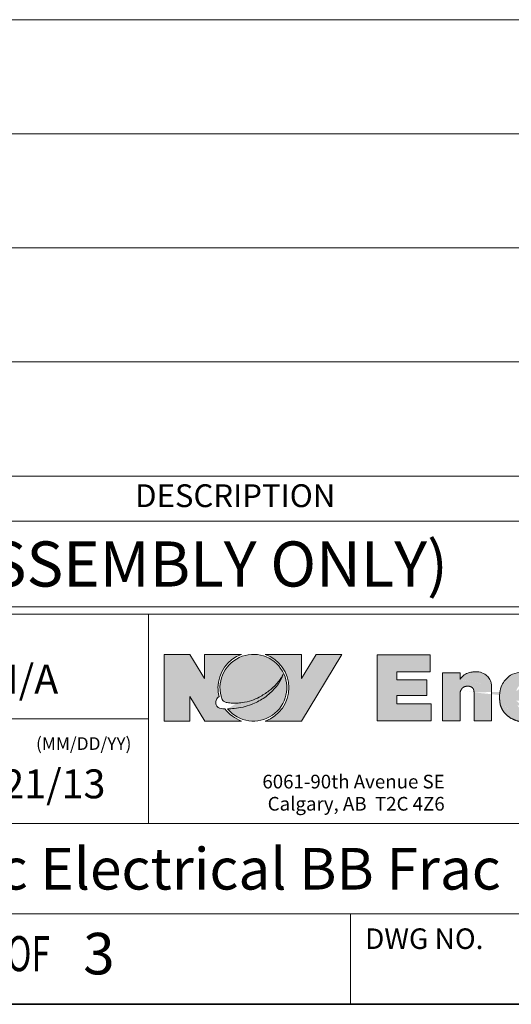
# Model space of a CAD drawing. Extents: x -2.2 to 39, y 5.5 to 16.
# Drawn here: x 25.2 to 26.3, y 5.5 to 7.8 of the extents above; entities that cross this region are included whole.
import ezdxf
from ezdxf.enums import TextEntityAlignment as Align

# ---------------------------------------------------------------- set-up
doc = ezdxf.new("R2010")
doc.units = 0
doc.header["$MEASUREMENT"] = 0
for name, color, linetype, lineweight, true_color in [('BLUE', 7, 'Continuous', 15, 0x0047ba), ('GREY', 7, 'Continuous', 15, 0xb5b0ad), ('RED', 7, 'Continuous', 15, 0xd81e05)]:
    doc.layers.add(name, color=color, linetype=linetype, lineweight=lineweight, true_color=true_color)
for name, color, linetype, lineweight in [('Bom', 7, 'Continuous', 20), ('Tblk', 7, 'Continuous', 20), ('Titleblock Text', 2, 'Continuous', 9), ('Vendor', 6, 'Continuous', 20)]:
    doc.layers.add(name, color=color, linetype=linetype, lineweight=lineweight)
doc.styles.add('ROMANS', font='romans.shx', dxfattribs={"width": 0.75})
doc.styles.add('ROMANT', font='romant.shx')

# ---------------------------------------------------------------- blocks, each defined once
blk = doc.blocks.new('A$C07193813')
at = {"layer": 'BLUE', "ltscale": 2}
h = blk.add_hatch(color=256, dxfattribs=at)
h.paths.add_polyline_path([(1.664753264891033, 0.003121005621258277), (1.474328003727514, 0.003121005621258277), (1.474328003727514, -0.04901350147454941), (1.691651425378048, -0.04901350147454941), (1.691651425378048, -0.1562504477402218), (1.350073730414081, -0.1562504477402218), (1.350073730414081, 0.2613238789656886), (1.685225932669297, 0.2613238789656886), (1.685225932669297, 0.1540869327000145), (1.474328003727514, 0.1540869327000145), (1.474328003727514, 0.1034048032347155), (1.664753264891033, 0.1034048032347155)])
edge = h.paths.add_edge_path()
edge.add_spline(control_points=[(1.873955257736933, 0.1054431077261189), (1.877059995599341, 0.1120539037012183), (1.888836533487035, 0.1274174408759894), (1.915199731780859, 0.1453365289090787), (1.943270523628378, 0.1523984497849202), (1.960274363749591, 0.1542189324427046), (1.972836829957576, 0.1544997217276656), (1.984976144825271, 0.1542684129854628), (2.002673998494547, 0.1523415864125166), (2.029466216062115, 0.1424486738821162), (2.056992804289244, 0.1199274640533066), (2.068302455172763, 0.09439552443888566), (2.072792585302469, 0.07832053000290706), (2.074235026787974, 0.06699044254093955)], knot_values=[4.044118183774144, 4.044118183774144, 4.044118183774144, 4.044118183774268, 4.21940367626095, 4.499473275784835, 4.791867212526844, 4.906399735746682, 4.906399735746682, 4.906399735746682, 4.994787738123515, 5.333056068611501, 5.574881961715825, 5.828303140990642, 5.982989975595595, 5.982989975595595, 5.982989975595595, 5.982989975595595], degree=3, periodic=0)
edge.add_line((2.074235026787974, 0.06699044254093955), (2.074235026787974, -0.1562504477402218))
edge.add_line((2.074235026787974, -0.1562504477402218), (1.962718992111569, -0.1562504477402218))
edge.add_line((1.962718992111569, -0.1562504477402218), (1.962718992111633, 0.02304284535336265))
edge.add_spline(control_points=[(1.962718992111633, 0.02304284529324541), (1.962633026581052, 0.03215908121178224), (1.960923613650568, 0.04602071635777882), (1.946712261553738, 0.05821066150146414), (1.931434282200978, 0.06379180046739386), (1.914930753897414, 0.06309508834668343), (1.894254604139562, 0.0586057221429197), (1.878724252919689, 0.03994487361501875), (1.873955257736931, 0.02276709784506359), (1.873955257736931, 0.01460210392128225)], knot_values=[1.938824002503545, 1.938824002558528, 1.938824002558528, 1.938824002558528, 2.140406214655977, 2.254231098789786, 2.368093509836165, 2.524142863327477, 2.644661682792864, 2.865370366900378, 3.061330221071158, 3.061330221071167, 3.061330221071167, 3.061330221071167], degree=3, periodic=0)
edge.add_line((1.873955257736931, 0.01460210392128225), (1.873955257736931, -0.1562504477402218))
edge.add_line((1.873955257736931, -0.1562504477402218), (1.762439223060525, -0.1562504477402218))
edge.add_line((1.762439223060525, -0.1562504477402218), (1.762439223060525, 0.1468460793073003))
edge.add_line((1.762439223060525, 0.1468460793073003), (1.873955257736931, 0.1468460793073003))
edge.add_line((1.873955257736931, 0.1468460793073003), (1.873955257736931, 0.1054431077261402))
edge = h.paths.add_edge_path(flags=17)
edge.add_spline(control_points=[(2.620444418913426, 0.09649789478723747), (2.623993307943357, 0.1051786043916199), (2.636017707121502, 0.1213275395004167), (2.655247385696942, 0.1440385209561601), (2.680885329867483, 0.1521727243328019), (2.705220374307025, 0.1553577355974394), (2.721747034235541, 0.1536289404039533), (2.734087463800202, 0.1512427279116739), (2.736562938851449, 0.1506151212063163)], knot_values=[2.258159863558839, 2.258159863558839, 2.258159863558839, 2.258159863559002, 2.483234996719905, 2.737957916756606, 2.952237812289162, 3.110963710248697, 3.318442213902378, 3.376097762185004, 3.376097762185004, 3.376097762185004, 3.376097762185004], degree=3, periodic=0)
edge.add_line((2.736562938851449, 0.1506151212063163), (2.736562938851449, 0.04753934047653097))
edge.add_spline(control_points=[(2.736562938851449, 0.04753934047653097), (2.726244071871784, 0.05206139498207385), (2.709179441570761, 0.05379643161462333), (2.688652653635486, 0.05474463382111416), (2.664209797469987, 0.05162774956750305), (2.642604290766137, 0.03565540940791578), (2.628954482989617, 0.008825848133650283), (2.624813332253133, -0.0120522943775434), (2.624813332253133, -0.02428181010660957)], knot_values=[2.545978384593425, 2.545978384593425, 2.545978384593425, 2.545978384593425, 2.716060752065253, 2.873605413836375, 3.073252970310614, 3.283625130813542, 3.489916780124329, 3.783425157621935, 3.783425157621935, 3.783425157621935, 3.783425157629809], degree=3, periodic=0)
edge.add_line((2.624813332253133, -0.02428181010660957), (2.624813332253133, -0.1562504477402218))
edge.add_line((2.624813332253133, -0.1562504477402218), (2.513697524243383, -0.1562504477402218))
edge.add_line((2.513697524243383, -0.1562504477402218), (2.513697524243383, 0.1468460793073003))
edge.add_line((2.513697524243383, 0.1468460793073003), (2.620444418913422, 0.1468460793073003))
edge.add_line((2.620444418913422, 0.1468460793073003), (2.620444418913422, 0.09649789479527549))
edge = h.paths.add_edge_path()
edge.add_spline(control_points=[(2.793067451519747, 0.1638851414157081), (2.793067451519763, 0.1795060668823556), (2.796948289856504, 0.2078408500153142), (2.81948752497973, 0.2414184660665963), (2.84819868572831, 0.2564788003525518), (2.876719650609296, 0.2609745140525117), (2.910561008406862, 0.2615074806360784), (2.938073570698769, 0.2612863197183604), (2.960731691049004, 0.2600159633184536), (2.964986914930968, 0.2594510756802766)], knot_values=[3.539889838004859, 3.539889838004859, 3.539889838004859, 3.539889838007562, 3.914792049204331, 4.205431622509529, 4.475111365809465, 4.665072071963767, 4.897030736281497, 5.275377696262325, 5.376785428722616, 5.376785428722616, 5.376785428722616, 5.376785428722616], degree=3, periodic=0)
edge.add_line((2.964986914930968, 0.2594510756802766), (2.964986914930968, 0.1802762278674646))
edge.add_spline(control_points=[(2.964986914930968, 0.1802762278674646), (2.961349107186814, 0.1822447415565751), (2.94435870632342, 0.1846925485884601), (2.927560576009526, 0.1854901469060497), (2.906313011923508, 0.1801883302689493), (2.901354225879977, 0.1639570651874767), (2.901588228869407, 0.1549325112547795), (2.901588228869407, 0.1502254585364025)], knot_values=[1.288490614404701, 1.288490614404701, 1.288490614404701, 1.288490614404701, 1.4078734730984, 1.602647451460065, 1.756279831198339, 1.863487575144815, 1.976456840385913, 1.976456840385913, 1.976456840385913, 1.976456840389302], degree=3, periodic=0)
edge.add_line((2.901588228869407, 0.1502254585364025), (2.901588228869407, 0.1468460793073003))
edge.add_line((2.901588228869407, 0.1468460793073003), (2.962096692700158, 0.1468460793073003))
edge.add_line((2.962096692700158, 0.1468460793073003), (2.962096692700158, 0.07524473615406713))
edge.add_line((2.962096692700158, 0.07524473615406713), (2.904485186622168, 0.07524473615406713))
edge.add_line((2.904485186622168, 0.07524473615406713), (2.904485186622168, -0.1562504477402218))
edge.add_line((2.904485186622168, -0.1562504477402218), (2.793274837264455, -0.1562504477402218))
edge.add_line((2.793274837264459, -0.1562504477402218), (2.793274837264454, 0.07524473615406713))
edge.add_line((2.793274837264455, 0.07524473615406357), (2.747942601956879, 0.07524473615406357))
edge.add_line((2.747942601956879, 0.07524473615406357), (2.747942601956879, 0.1468460793073003))
edge.add_line((2.747942601956879, 0.1468460793073003), (2.793067451519747, 0.1468460793073003))
edge.add_line((2.793067451519747, 0.1468460793073003), (2.793067451519747, 0.1638851414155962))
h.paths.add_polyline_path([(3.00612167484033, -0.1562504477402218), (3.00612167484033, 0.2613238789656886), (3.117437693799666, 0.2613238789656886), (3.117437693799666, -0.1562504477402218)], flags=17)
edge = h.paths.add_edge_path(flags=16)
edge.add_line((3.3321794338137, -0.07896808743388739), (3.327232461385393, -0.07896808743388739))
edge.add_spline(control_points=[(3.327232461385393, -0.07896808743388739), (3.321255642610017, -0.07883934927920855), (3.311617982093171, -0.07717307147851393), (3.297281802530021, -0.06954320823605364), (3.285461793985771, -0.05210990555094419), (3.279553893407142, -0.02962727479239469), (3.279825417487597, -0.01240748277553116), (3.279825417487597, -0.004786286988833766)], knot_values=[1.558352312941795, 1.558352312941795, 1.558352312941795, 1.558352312941795, 1.667236525105919, 1.798485662849974, 1.931813389694732, 2.161234519134736, 2.344143218015405, 2.34414321801551, 2.34414321801551, 2.34414321801551], degree=3, periodic=0)
edge.add_spline(control_points=[(3.279825417487597, -0.004786286988830213), (3.279825417487597, 0.002834908797867186), (3.279553893407142, 0.02005470081473071), (3.285461793985771, 0.04253733157328021), (3.297281802530021, 0.05997063425838967), (3.311617982093171, 0.06760049750084995), (3.321255642610017, 0.06926677530154457), (3.327232461385393, 0.06939551345622341)], knot_values=[1.558352312941795, 1.558352312941795, 1.558352312941795, 1.558352312941901, 1.74126101182257, 1.970682141262573, 2.104009868107331, 2.235259005851387, 2.34414321801551, 2.34414321801551, 2.34414321801551, 2.34414321801551], degree=3, periodic=0)
edge.add_line((3.327232461385393, 0.06939551345622341), (3.3321794338137, 0.06939551345622341))
edge.add_line((3.3321794338137, 0.06939551345622341), (3.337126406242007, 0.06939551345622341))
edge.add_spline(control_points=[(3.337126406242007, 0.06939551345622341), (3.34310322501738, 0.06926677530154457), (3.352740885534228, 0.06760049750084995), (3.367077065097378, 0.05997063425839322), (3.37889707364163, 0.04253733157328377), (3.384804974220259, 0.02005470081473426), (3.384533450139806, 0.002834908797870739), (3.384533450139806, -0.00478628698882666)], knot_values=[1.558352312941795, 1.558352312941795, 1.558352312941795, 1.558352312941795, 1.667236525105919, 1.798485662849974, 1.931813389694732, 2.161234519134736, 2.344143218015405, 2.34414321801551, 2.34414321801551, 2.34414321801551], degree=3, periodic=0)
edge.add_spline(control_points=[(3.384533450139806, -0.004786286988837318), (3.384533450139806, -0.01240748277553472), (3.384804974220259, -0.02962727479239824), (3.37889707364163, -0.05210990555094774), (3.367077065097378, -0.0695432082360572), (3.352740885534228, -0.07717307147851393), (3.34310322501738, -0.07883934927920855), (3.337126406242007, -0.07896808743388739)], knot_values=[1.558352312941795, 1.558352312941795, 1.558352312941795, 1.558352312941901, 1.74126101182257, 1.970682141262573, 2.104009868107331, 2.235259005851387, 2.34414321801551, 2.34414321801551, 2.34414321801551, 2.34414321801551], degree=3, periodic=0)
edge.add_line((3.337126406242007, -0.07896808743388739), (3.3321794338137, -0.07896808743388739))
edge = h.paths.add_edge_path()
edge.add_spline(control_points=[(3.168481773126622, -0.004786286988831989), (3.168481773126622, -0.0139646854319313), (3.169502882103059, -0.03911873184698145), (3.178985285972567, -0.07739223834955489), (3.20449486550627, -0.1139833862986315), (3.240953718243482, -0.1484547137501391), (3.279665204097913, -0.1591767204087073), (3.312002395314954, -0.1639557625337709), (3.319470930427823, -0.1640722957053224)], knot_values=[0, 0, 0, 0, 0.2202815626343686, 0.604566558657825, 0.9229062968190526, 1.285338750138131, 1.764278649673387, 1.942427443579786, 1.942427443579786, 1.942427443579786, 1.942427443579786], degree=3, periodic=0)
edge.add_line((3.319470930427823, -0.164072295705326), (3.332179433813696, -0.1640722957053278))
edge.add_line((3.332179433813696, -0.1640722957053278), (3.344887937199569, -0.164072295705326))
edge.add_spline(control_points=[(3.344887937199569, -0.1640722957053224), (3.352356472312438, -0.1639557625337709), (3.384693663529479, -0.1591767204087073), (3.42340514938391, -0.1484547137501391), (3.459864002121122, -0.1139833862986315), (3.485373581654825, -0.07739223834955489), (3.494855985524334, -0.03911873184698145), (3.49587709450077, -0.0139646854319313), (3.49587709450077, -0.004786286988831989)], knot_values=[0, 0, 0, 0, 0.1781487939063993, 0.6570886934416551, 1.019521146760733, 1.337860884921961, 1.722145880945417, 1.942427443579786, 1.942427443579786, 1.942427443579786, 1.942427443579786], degree=3, periodic=0)
edge.add_spline(control_points=[(3.49587709450077, -0.004786286988831989), (3.49587709450077, 0.004392111454267322), (3.494855985524334, 0.02954615786931747), (3.485373581654825, 0.06781966437189091), (3.459864002121122, 0.1044108123209675), (3.42340514938391, 0.1388821397724751), (3.384693663529479, 0.1496041464310434), (3.352356472312438, 0.1543831885561069), (3.332179433813696, 0.154499721727662)], knot_values=[0, 0, 0, 0, 0.2202815626343686, 0.604566558657825, 0.9229062968190526, 1.285338750138131, 1.764278649673387, 1.942427443579786, 1.942427443579786, 1.942427443579786, 1.942427443579786], degree=3, periodic=0)
edge.add_spline(control_points=[(3.332179433813696, 0.154499721727662), (3.312002395314954, 0.1543831885561069), (3.279665204097913, 0.1496041464310434), (3.240953718243482, 0.1388821397724751), (3.20449486550627, 0.1044108123209675), (3.178985285972567, 0.06781966437189091), (3.169502882103059, 0.02954615786931747), (3.168481773126622, 0.004392111454267322), (3.168481773126622, -0.004786286988831989)], knot_values=[0, 0, 0, 0, 0.1781487939063993, 0.6570886934416551, 1.019521146760733, 1.337860884921961, 1.722145880945417, 1.942427443579786, 1.942427443579786, 1.942427443579786, 1.942427443579786], degree=3, periodic=0)
h.paths.add_polyline_path([(3.62767695830015, 0.1468460793073003), (3.507196871261407, 0.1468460793073003), (3.602622085653735, -0.1562504477402218), (3.722088330214454, -0.1562504477402218), (3.765966204650571, 0.03083085630853866), (3.809844079086687, -0.1562504477402218), (3.929310323647407, -0.1562504477402218), (4.024735538039735, 0.1468460793073003), (3.904255451000992, 0.1468460793073003), (3.861753087286786, -0.0420121904757611), (3.818498521443324, 0.1468460793073003), (3.713433887857818, 0.1468460793073003), (3.670179322014356, -0.0420121904757611)])
edge = h.paths.add_edge_path()
edge.add_spline(control_points=[(1.962718992111633, 0.02369922897993781), (1.96271632298383, 0.02370003104392815), (1.962713653866878, 0.02370083314789362), (1.962710984760784, 0.02370163529182712)], knot_values=[3.179934298843081, 3.179934298843081, 3.179934298843081, 3.179934298843081, 3.179976794596219, 3.179976794596219, 3.179976794596219, 3.179976794596219], degree=3, periodic=0)
edge.add_spline(control_points=[(2.346242363500702, 0.03109857802722438), (2.345962908515402, 0.03649883147113364), (2.344010321676713, 0.04889775402921437), (2.332181629439411, 0.06704661337909279), (2.313300244352359, 0.07824046637323256), (2.301558042031392, 0.07915039359012432), (2.296654590335425, 0.07957081403324828), (2.292238803336318, 0.07970280382811623)], knot_values=[0.1075380490743835, 0.1075380490743835, 0.1075380490743835, 0.1075380490743835, 0.2045934032869177, 0.4336864793105733, 0.6133613680001382, 0.7006087127867855, 0.7234813948457715, 0.7234813948457715, 0.7234813948457715, 0.7234813948457715], degree=3, periodic=0)
edge.add_line((2.285271510781779, 0.07971486161355479), (2.292240720031664, 0.07971486161355479))
edge.add_spline(control_points=[(2.230456790868098, 0.03109857802720661), (2.2313170243484, 0.03591166685811764), (2.235492531732111, 0.04994862982340997), (2.248395193893089, 0.06837887114124719), (2.26763741614981, 0.07894040182022444), (2.279403335713907, 0.07946042076003401), (2.284318032725569, 0.07971799631638454), (2.285271510781779, 0.07971486161354058)], knot_values=[0.08805254678419572, 0.08805254678419572, 0.08805254678419572, 0.08805254678419572, 0.2045934032869177, 0.4336864793105733, 0.6133613680001382, 0.7006087127867855, 0.7234813948457715, 0.7234813948457715, 0.7234813948457715, 0.7234813948457715], degree=3, periodic=0)
edge.add_line((2.286588354131336, -0.08869937809325101), (2.293557563381221, -0.08869937809325101))
edge.add_spline(control_points=[(2.33684155903731, -0.06703209431978685), (2.334041995955722, -0.07087978363067116), (2.325719867847928, -0.07989218335834813), (2.311085113947637, -0.08792480039369543), (2.299336887466019, -0.08844403735144546), (2.294443388561913, -0.08870035720696912), (2.293505590385365, -0.08869937809324924)], knot_values=[0.3233621615070155, 0.3233621615070155, 0.3233621615070155, 0.3233621615070155, 0.4336864793105733, 0.6133613680001382, 0.7006087127867855, 0.723045613748142, 0.723045613748142, 0.723045613748142, 0.723045613748142], degree=3, periodic=0)
edge.add_spline(control_points=[(2.230786371897203, -0.02909544265833297), (2.230786371897203, -0.03762016779528743), (2.234646623919522, -0.05584385935352465), (2.249712037242645, -0.07736338762094341), (2.268954259499367, -0.08792491829992066), (2.280720179063463, -0.08844493723973201), (2.285634876075125, -0.08870251279608077), (2.286588354131336, -0.0886993780932368)], knot_values=[0, 0, 0, 0, 0.2045934032869177, 0.4336864793105733, 0.6133613680001382, 0.7006087127867855, 0.7234813948457715, 0.7234813948457715, 0.7234813948457715, 0.7234813948457715], degree=3, periodic=0)
edge.add_spline(control_points=[(2.297091191639971, -0.164072295705326), (2.31165683934563, -0.164072295705326), (2.341118961278724, -0.159272676678059), (2.378259064049633, -0.1445230588806492), (2.410762839112486, -0.1222007839404409), (2.433540142256778, -0.09713673413125257), (2.44410887292983, -0.07569991385023478), (2.447298577161074, -0.06703209431978685)], knot_values=[3.874075227290373, 3.874075227295532, 3.874075227295532, 3.874075227295532, 4.223650772231329, 4.581154726604172, 4.824875648126657, 5.164337805668541, 5.384652826211999, 5.384652826211999, 5.384652826211999, 5.384652826211999], degree=3, periodic=0)
edge.add_line((2.28839512031584, -0.164072295705326), (2.297091191639971, -0.164072295705326))
edge.add_line((2.124697459628766, -0.004786286988830213), (2.124697459628766, -0.01960770515843713))
edge.add_spline(control_points=[(2.283458397594849, -0.164072295705326), (2.26889274988919, -0.164072295705326), (2.239430627956096, -0.159272676678059), (2.202290525185187, -0.1445230588806492), (2.169786750122334, -0.1222007839404409), (2.143016456949308, -0.09274286448242641), (2.127387687357478, -0.05477227431984311), (2.125467418992752, -0.03052492123274675), (2.124697459629676, -0.01960770515792909)], knot_values=[3.874075227290373, 3.874075227295532, 3.874075227295532, 3.874075227295532, 4.223650772231329, 4.581154726604172, 4.824875648126657, 5.164337805668541, 5.525510586216194, 5.772192130805553, 5.772192130805553, 5.772192130805553, 5.772192130902808], degree=3, periodic=0)
edge.add_line((2.447298577161074, -0.06703209431978685), (2.33684155903731, -0.06703209431978685))
edge.add_line((2.452092781002914, -0.02908531510779433), (2.230786371897203, -0.02908531510779433))
edge.add_line((2.452092781002914, -0.004786286988830213), (2.452092781002914, -0.02908531510779433))
edge.add_line((2.297091191639971, -0.164072295705326), (2.283458397594849, -0.164072295705326))
edge.add_line((2.2304567908681, 0.03109857802722438), (2.346242363500702, 0.03109857802722438))
edge.add_spline(control_points=[(2.124697459628766, -0.004786286988830213), (2.124697459628766, 0.004392111454267322), (2.125718568605203, 0.02954615786931747), (2.135200972474712, 0.06781966437189091), (2.160710552008414, 0.1044108123209693), (2.197169404745626, 0.1388821397724751), (2.235880890600058, 0.1496041464310434), (2.268218081817098, 0.1543831885561087), (2.284288233422465, 0.1544997217276638)], knot_values=[0, 0, 0, 0, 0.2202815626343686, 0.604566558657825, 0.9229062968190526, 1.285338750138131, 1.764278649673387, 1.942427443579786, 1.942427443579786, 1.942427443579786, 1.942427443579786], degree=3, periodic=0)
edge.add_spline(control_points=[(2.452092781002914, -0.004786286988830213), (2.452092781002914, 0.004392111454267322), (2.451071672026478, 0.02954615786931747), (2.441589268156969, 0.06781966437189091), (2.416079688623267, 0.1044108123209693), (2.379620835886055, 0.1388821397724751), (2.340909350031623, 0.1496041464310434), (2.308572158814583, 0.1543831885561087), (2.284288233422465, 0.1544997217276638)], knot_values=[0, 0, 0, 0, 0.2202815626343686, 0.604566558657825, 0.9229062968190526, 1.285338750138131, 1.764278649673387, 1.942427443579786, 1.942427443579786, 1.942427443579786, 1.942427443579786], degree=3, periodic=0)
edge.add_line((2.793274837264455, -0.1562504477402218), (2.793274837264455, -0.1495225886188241))
edge.add_line((2.921767061427822, 0.2613238789656886), (2.901588228869407, 0.2613238789656886))
edge.add_line((3.60201027574319, -0.1562504477402218), (3.721476520303909, -0.1562504477402218))
at = {"layer": 'BLUE'}
h = blk.add_hatch(color=256, dxfattribs=at)
edge = h.paths.add_edge_path()
edge.add_spline(control_points=[(2.452092781002914, -0.004786286988830213), (2.452092781002914, 0.004392111454267322), (2.451071672026478, 0.02954615786931747), (2.441589268156969, 0.06781966437189091), (2.416079688623267, 0.1044108123209693), (2.379620835886055, 0.1388821397724751), (2.340909350031623, 0.1496041464310434), (2.308572158814583, 0.1543831885561087), (2.284288233422465, 0.1544997217276638)], knot_values=[0, 0, 0, 0, 0.2202815626343686, 0.604566558657825, 0.9229062968190526, 1.285338750138131, 1.764278649673387, 1.942427443579786, 1.942427443579786, 1.942427443579786, 1.942427443579786], degree=3, periodic=0)
edge.add_spline(control_points=[(2.284288233422465, 0.1544997217276638), (2.268218081817098, 0.1543831885561087), (2.235880890600058, 0.1496041464310434), (2.197169404745626, 0.1388821397724751), (2.160710552008414, 0.1044108123209693), (2.135200972474712, 0.06781966437189091), (2.125718568605203, 0.02954615786931747), (2.124697459628766, 0.004392111454267322), (2.124697459628766, -0.004786286988830213)], knot_values=[0, 0, 0, 0, 0.1781487939063993, 0.6570886934416551, 1.019521146760733, 1.337860884921961, 1.722145880945417, 1.942427443579786, 1.942427443579786, 1.942427443579786, 1.942427443579786], degree=3, periodic=0)
edge.add_line((2.124697459628766, -0.004786286988823107), (2.124697459628766, -0.01960770514508958))
edge.add_spline(control_points=[(2.124697459629676, -0.01960770515792909), (2.125467418992752, -0.03052492123274675), (2.127387687357478, -0.05477227431984311), (2.143016456949308, -0.09274286448242641), (2.169786750122334, -0.1222007839404409), (2.202290525185187, -0.1445230588806492), (2.239430627956096, -0.159272676678059), (2.26889274988919, -0.164072295705326), (2.283458397594849, -0.164072295705326)], knot_values=[3.874075227290374, 3.874075227387629, 3.874075227387629, 3.874075227387629, 4.120756771976987, 4.481929552524641, 4.821391710066525, 5.06511263158901, 5.422616585961853, 5.77219213089765, 5.77219213089765, 5.77219213089765, 5.772192130902809], degree=3, periodic=0)
edge.add_line((2.283458397594851, -0.164072295705326), (2.297091191639971, -0.164072295705326))
edge.add_spline(control_points=[(2.297091191639971, -0.164072295705326), (2.31165683934563, -0.164072295705326), (2.341118961278724, -0.159272676678059), (2.378259064049633, -0.1445230588806492), (2.410762839112486, -0.1222007839404409), (2.433540142256778, -0.09713673413125257), (2.44410887292983, -0.07569991385023478), (2.447298577161074, -0.06703209431978685)], knot_values=[3.874075227290373, 3.874075227295532, 3.874075227295532, 3.874075227295532, 4.223650772231329, 4.581154726604172, 4.824875648126657, 5.164337805668541, 5.384652826211999, 5.384652826211999, 5.384652826211999, 5.384652826211999], degree=3, periodic=0)
edge.add_line((2.447298577161074, -0.06703209431978685), (2.336841559037312, -0.06703209431978685))
edge.add_spline(control_points=[(2.33684155903731, -0.06703209431978685), (2.334041995955722, -0.07087978363067116), (2.325719867847928, -0.07989218335834813), (2.311085113947637, -0.08792480039369543), (2.299353695217535, -0.08844329449840593), (2.294480320832402, -0.0886984232259227), (2.29355756338229, -0.08869937809200756)], knot_values=[0.3233621615070155, 0.3233621615070155, 0.3233621615070155, 0.3233621615070155, 0.4336864793105733, 0.6133613680001382, 0.7006087127867855, 0.7226316383759338, 0.7226316383759338, 0.7226316383759338, 0.7226316383759338], degree=3, periodic=0)
edge.add_spline(control_points=[(2.29355756338229, -0.08869937809200756), (2.293540217873069, -0.08869939604107735), (2.293522893369849, -0.08869939615853362), (2.293505590385365, -0.08869937809324924)], knot_values=[0.7226316383759338, 0.7226316383759338, 0.7226316383759338, 0.7226316383759338, 0.723045613748142, 0.723045613748142, 0.723045613748142, 0.723045613748142], degree=3, periodic=0)
edge.add_line((2.293531560937051, -0.08869939159801099), (2.285890352417381, -0.08869937673561701))
edge.add_spline(control_points=[(2.286588354131336, -0.0886993780932368), (2.285634876075125, -0.08870251279608077), (2.280720179063463, -0.08844493723973201), (2.268954259499367, -0.08792491829992066), (2.249712037242645, -0.07736338762094341), (2.234646623919522, -0.05584385935352465), (2.230786371897203, -0.03762016779528743), (2.230786371897203, -0.02909544265833297)], knot_values=[0, 0, 0, 0, 0.02287268205898596, 0.1101200268456333, 0.2897949155351981, 0.5188879915588538, 0.7234813948457715, 0.7234813948457715, 0.7234813948457715, 0.7234813948457715], degree=3, periodic=0)
edge.add_line((2.230786277709607, -0.02908531510779433), (2.452092781002914, -0.02908531510779433))
edge.add_line((2.452092781002914, -0.02908531510779433), (2.452092781002914, -0.00478628698882666))
edge = h.paths.add_edge_path(flags=16)
edge.add_spline(control_points=[(2.230456790868098, 0.03109857802720661), (2.2313170243484, 0.03591166685811764), (2.235492531732111, 0.04994862982340997), (2.248395193893089, 0.06837887114124719), (2.26763741614981, 0.07894040182022444), (2.279403335713907, 0.07946042076003401), (2.284318032725569, 0.07971799631638454), (2.285271510781779, 0.07971486161354058)], knot_values=[0.08805254678419572, 0.08805254678419572, 0.08805254678419572, 0.08805254678419572, 0.2045934032869177, 0.4336864793105733, 0.6133613680001382, 0.7006087127867855, 0.7234813948457715, 0.7234813948457715, 0.7234813948457715, 0.7234813948457715], degree=3, periodic=0)
edge.add_line((2.285271510782646, 0.07971486161355479), (2.291899066563337, 0.07971486161355479))
edge.add_spline(control_points=[(2.292238803336318, 0.07970280382811623), (2.296654590335425, 0.07957081403324828), (2.301558042031392, 0.07915039359012432), (2.313300244352359, 0.07824046637323256), (2.332181629439411, 0.06704661337909279), (2.344010321676713, 0.04889775402921437), (2.345962908515402, 0.03649883147113364), (2.346242363500702, 0.03109857802722438)], knot_values=[0.1075380490743835, 0.1075380490743835, 0.1075380490743835, 0.1075380490743835, 0.1304107311333694, 0.2176580759200167, 0.3973329646095816, 0.6264260406332373, 0.7234813948457715, 0.7234813948457715, 0.7234813948457715, 0.7234813948457715], degree=3, periodic=0)
edge.add_line((2.346242363500702, 0.03109857802722438), (2.2304567908681, 0.03109857802722438))
at = {"layer": 'GREY'}
h = blk.add_hatch(color=256, dxfattribs=at)
h.paths.add_polyline_path([(0.6410217940971816, -0.1577491743759385), (0.8694402086086583, -0.1577491743759385), (1.124912650427184, 0.265058794362675), (0.9624287259148758, 0.2650587943626749), (0.8696688746980854, 0.11154084935737), (0.8696688746980854, 0.2650587943626749), (0.6401823257363224, 0.265058794362675, -0.7067526825920837)])
edge = h.paths.add_edge_path()
edge.add_line((0.25833840640869, -0.1577491743759385), (0.4904724862468898, -0.1577491743759385))
edge.add_arc((0.5657471401720359, 0.05350618853533881), 0.2242656948405752, 216.6539770755448, 250.3879653739335, ccw=False)
edge.add_spline(control_points=[(0.3858287689687883, -0.08037615379879881), (0.3810346574288674, -0.0801847860032403), (0.3704309014933269, -0.07954143661037527), (0.3539804890044849, -0.0778056665120399), (0.336594560891017, -0.06889013578453529), (0.3255524705261159, -0.05022986822782194), (0.3272796949185111, -0.02591775790364004), (0.3385639202632529, -0.01049553151378113), (0.3466636273500141, -0.00328543068236975), (0.3484095680716699, -0.00180639263607496)], knot_values=[11.67964810285479, 11.67964810285479, 11.67964810285479, 11.67964810285479, 11.79477394777634, 11.93420033575359, 12.07413139055583, 12.24776388139939, 12.42061119060963, 12.62938443100559, 12.68440588064101, 12.68440588064101, 12.68440588064101, 12.68440588064101], degree=3, periodic=0)
edge.add_arc((0.5657471401720359, 0.05350618853533927), 0.2242656948405753, 179.2843370578637, 194.2786916928186, ccw=False)
edge.add_arc((0.5657471401720358, 0.05350618853533894), 0.2242656948405752, 109.38451795435361, 179.2843370578636, ccw=False)
edge.add_line((0.4913119546077491, 0.265058794362675), (0.2566872761762156, 0.2650587943626749))
edge.add_line((0.2566872761762156, 0.2650587943626749), (0.2566872761762156, 0.11154084935737))
edge.add_line((0.2566872761762156, 0.11154084935737), (0.1639274249594251, 0.265058794362675))
edge.add_line((0.1639274249594251, 0.265058794362675), (0, 0.265058794362675))
edge.add_line((0, 0.265058794362675), (0, -0.1577491743759385))
edge.add_line((0, -0.1577491743759385), (0.1639274249594251, -0.1577491743759385))
edge.add_line((0.1639274249594251, -0.1577491743759385), (0.1639274249594251, -0.001498601871768201))
edge.add_line((0.1639274249594251, -0.001498601871768206), (0.25833840640869, -0.1577491743759385))
at = {"layer": 'RED'}
h = blk.add_hatch(color=256, dxfattribs=at)
edge = h.paths.add_edge_path()
edge.add_spline(control_points=[(0.3674767858667156, -0.02027302016182553), (0.3713242965296697, -0.02747275170991692), (0.3781623823316238, -0.03435573078344412), (0.3975905148519558, -0.04198504221740684), (0.4263357996301398, -0.04404087037342563), (0.4607825953370526, -0.04513276491148588), (0.5041534453823395, -0.03993279717042419), (0.5528551826284822, -0.03050389182427082), (0.608998120827632, -0.003480502821913589), (0.6636594461994703, 0.0292422314694285), (0.7139034168850174, 0.07673678264568551), (0.7406919014209628, 0.1131210791169135), (0.7509275284853061, 0.1335132693420302), (0.7514406751107394, 0.1345355988518318), (0.7519167248317684, 0.1355403280155638), (0.7523562740169867, 0.1365276016640617)], knot_values=[7.009837479591212, 7.009837479591212, 7.009837479591212, 7.009837479591212, 7.093612170628601, 7.229516837807628, 7.497485654698451, 7.782704533820347, 8.055310476019127, 8.544660237687173, 8.963678522008394, 9.543453158113042, 10.06667951021204, 10.61428435180926, 10.61428435180926, 10.61428435180926, 10.64173763579179, 10.64173763579179, 10.64173763579179, 10.64173763579179], degree=3, periodic=0)
edge.add_spline(control_points=[(0.7523562740234251, 0.1365276016785213), (0.7463800271017345, 0.1161065445630971), (0.7298128593171924, 0.08283011696057052), (0.6872286149928772, 0.03193635395864014), (0.6317749364548284, -0.016685856876137), (0.5624566427635393, -0.05025934577897395), (0.5002798142612512, -0.07170884216973228), (0.4493673938218024, -0.07813357551963485), (0.4165690829787714, -0.08049546435043275), (0.4026660991177184, -0.0806357146045027), (0.4021641439910209, -0.08063965893217961)], knot_values=[8.051208823708063, 8.051208823708063, 8.051208823708063, 8.05120882370809, 8.56187056905888, 8.924278387757399, 9.64233293241558, 10.31046349244785, 10.76038783967855, 11.21477880143871, 11.53678550639793, 11.5488465094007, 11.5488465094007, 11.5488465094007, 11.5488465094007], degree=3, periodic=0)
edge.add_arc((0.5657471401720353, 0.05350618853533853), 0.2115526058273372, 219.3533841937031, 560.4109471880505)
at = {"layer": 'BLUE'}
for p, q in [((1.685225932669297, 0.2613238789656886), (1.350073730414081, 0.2613238789656886)), ((1.350073730414081, 0.2613238789656886), (1.350073730414081, -0.1562504477402218)), ((1.685225932669297, 0.1540869327000145), (1.685225932669297, 0.2613238789656886)), ((1.685225932669297, 0.1540869327000145), (1.474328003727514, 0.1540869327000145)), ((1.474328003727514, 0.1034048032347155), (1.474328003727514, 0.1540869327000145)), ((1.762439223060525, 0.1468460793073003), (1.762439223060525, -0.1562504477402218)), ((1.873955257736931, 0.1468460793073003), (1.762439223060525, 0.1468460793073003)), ((1.873955257736931, 0.1054431077261402), (1.873955257736931, 0.1468460793073003)), ((1.664753264891033, 0.1034048032347155), (1.474328003727514, 0.1034048032347155)), ((1.664753264891033, 0.003121005621258277), (1.664753264891033, 0.1034048032347155)), ((2.074235026787974, 0.06699044254093955), (2.074235026787974, -0.1562504477402218)), ((1.474328003727514, -0.04901350147454941), (1.474328003727514, 0.003121005621258277)), ((1.664753264891033, 0.003121005621258277), (1.474328003727514, 0.003121005621258277)), ((1.873955257736931, -0.1562504477402218), (1.873955257736931, 0.01460210392128225)), ((1.962718992111569, -0.1562504477402218), (1.962718992111633, 0.02304284535336265)), ((1.691651425378048, -0.04901350147454941), (1.474328003727514, -0.04901350147454941)), ((1.691651425378048, -0.1562504477402218), (1.691651425378048, -0.04901350147454941)), ((2.124697459628766, -0.004786286988830213), (2.124697459628766, -0.01960770515843713)), ((1.691651425378048, -0.1562504477402218), (1.350073730414081, -0.1562504477402218)), ((1.873955257736931, -0.1562504477402218), (1.762439223060525, -0.1562504477402218)), ((1.962718992111569, -0.1562504477402218), (2.074235026787974, -0.1562504477402218))]:
    blk.add_line(p, q, dxfattribs=at)
for points, knots in [([(1.873955257736933, 0.1054431077261189), (1.877059995599341, 0.1120539037012183), (1.888836533487035, 0.1274174408759894), (1.915199731780859, 0.1453365289090787), (1.943270523628378, 0.1523984497849202), (1.960274363749591, 0.1542189324427046), (1.972836829957576, 0.1544997217276656), (1.984976144825271, 0.1542684129854628), (2.002673998494547, 0.1523415864125166), (2.029466216062115, 0.1424486738821162), (2.056992804289244, 0.1199274640533066), (2.068302455172763, 0.09439552443888566), (2.072792585302469, 0.07832053000290706), (2.074235026787974, 0.06699044254093955)], [4.044118183774144, 4.044118183774144, 4.044118183774144, 4.044118183774268, 4.21940367626095, 4.499473275784835, 4.791867212526844, 4.906399735746682, 4.906399735746682, 4.906399735746682, 4.994787738123515, 5.333056068611501, 5.574881961715825, 5.828303140990642, 5.982989975595595, 5.982989975595595, 5.982989975595595, 5.982989975595595]), ([(2.124697459628766, -0.004786286988830213), (2.124697459628766, 0.004392111454267322), (2.125718568605203, 0.02954615786931747), (2.135200972474712, 0.06781966437189091), (2.160710552008414, 0.1044108123209693), (2.197169404745626, 0.1388821397724751), (2.235880890600058, 0.1496041464310434), (2.268218081817098, 0.1543831885561087), (2.284288233422465, 0.1544997217276638)], [0, 0, 0, 0, 0.2202815626343686, 0.604566558657825, 0.9229062968190526, 1.285338750138131, 1.764278649673387, 1.942427443579786, 1.942427443579786, 1.942427443579786, 1.942427443579786]), ([(1.873955257736931, 0.01460210392128225), (1.873955257736931, 0.02276709784506359), (1.878724252919689, 0.03994487361501875), (1.894254604139562, 0.0586057221429197), (1.914930753897414, 0.06309508834668343), (1.931434282200978, 0.06379180046739386), (1.946712261553738, 0.05821066150146414), (1.960923613650568, 0.04602071635777882), (1.962633026581052, 0.03215908121178224), (1.962718992111633, 0.02304284529324541)], [1.938824002503545, 1.938824002503545, 1.938824002503545, 1.938824002503555, 2.134783856674334, 2.355492540781849, 2.476011360247236, 2.632060713738548, 2.745923124784927, 2.859748008918736, 3.061330221016185, 3.061330221016185, 3.061330221016185, 3.061330221071167]), ([(2.283458397594849, -0.164072295705326), (2.26889274988919, -0.164072295705326), (2.239430627956096, -0.159272676678059), (2.202290525185187, -0.1445230588806492), (2.169786750122334, -0.1222007839404409), (2.143016456949308, -0.09274286448242641), (2.127387687357478, -0.05477227431984311), (2.125467418992752, -0.03052492123274675), (2.124697459629676, -0.01960770515792909)], [3.874075227290373, 3.874075227295532, 3.874075227295532, 3.874075227295532, 4.223650772231329, 4.581154726604172, 4.824875648126657, 5.164337805668541, 5.525510586216194, 5.772192130805553, 5.772192130805553, 5.772192130805553, 5.772192130902808])]:
    blk.add_open_spline(points, degree=3, knots=knots, dxfattribs=at)
blk.add_open_spline([(1.962710984760784, 0.02370163529182712), (1.96271632298383, 0.02370003104392815), (1.962713653866878, 0.02370083314789362), (1.962710984760784, 0.02370163529182712)], degree=3, dxfattribs=at)
at = {"layer": 'GREY'}
for p, q in [((0, 0.265058794362675), (0, -0.1577491743759385)), ((0, 0.265058794362675), (0.1639274249594251, 0.265058794362675)), ((0.1639274249594251, 0.265058794362675), (0.2566872761762156, 0.11154084935737)), ((0.4913119546077542, 0.265058794362675), (0.2566872761762156, 0.265058794362675)), ((0.2566872761762156, 0.11154084935737), (0.2566872761762156, 0.265058794362675)), ((0.8696688746980854, 0.265058794362675), (0.6401823257363173, 0.265058794362675)), ((1.124912650427184, 0.265058794362675), (0.8694402086086583, -0.1577491743759385)), ((0.9624287259148758, 0.265058794362675), (0.8696688746980854, 0.11154084935737)), ((0.8696688746980854, 0.265058794362675), (0.8696688746980854, 0.11154084935737)), ((1.124912650427184, 0.265058794362675), (0.9624287259148758, 0.265058794362675)), ((0.1639274249594251, -0.1577491743759385), (0.1639274249594251, -0.001498601871768201)), ((0.1639274249594251, -0.001498601871768201), (0.25833840640869, -0.1577491743759385)), ((0.1639274249594251, -0.1577491743759385), (0, -0.1577491743759385)), ((0.4904724862468894, -0.1577491743759385), (0.25833840640869, -0.1577491743759385)), ((0.8694402086086583, -0.1577491743759385), (0.641021794097183, -0.1577491743759385))]:
    blk.add_line(p, q, dxfattribs=at)
for start, end in [(109.384517954352, 180), (289.6120346260666, 70.61548204564767), (179.2843370578636, 194.2786916920451), (216.6539770723995, 250.387965373933)]:
    blk.add_arc((0.5657471401720358, 0.05350618853533895), 0.2242656948405752, start, end, dxfattribs=at)
blk.add_open_spline([(0.3858287689687883, -0.08037615379879881), (0.3810346574288674, -0.0801847860032403), (0.3704309014933269, -0.07954143661037527), (0.3539804890044849, -0.0778056665120399), (0.336594560891017, -0.06889013578453529), (0.3255524705261159, -0.05022986822782194), (0.3272796949185111, -0.02591775790364004), (0.3385639202632529, -0.01049553151378113), (0.3466636273500141, -0.00328543068236975), (0.3484095680716699, -0.00180639263607496)], degree=3, knots=[11.67964810285479, 11.67964810285479, 11.67964810285479, 11.67964810285479, 11.79477394777634, 11.93420033575359, 12.07413139055583, 12.24776388139939, 12.42061119060963, 12.62938443100559, 12.68440588064101, 12.68440588064101, 12.68440588064101, 12.68440588064101], dxfattribs=at)
at = {"layer": 'RED'}
blk.add_arc((0.5657471401720358, 0.05350618853533895), 0.2115526058273378, 219.3533841937026, 200.4109471880501, dxfattribs=at)
for points, knots in [([(0.7523562740169867, 0.1365276016640617), (0.7519167248317684, 0.1355403280155638), (0.7514406751107394, 0.1345355988518318), (0.7509275284853061, 0.1335132693420302), (0.7406919014209628, 0.1131210791169135), (0.7139034168850174, 0.07673678264568551), (0.6636594461994703, 0.0292422314694285), (0.608998120827632, -0.003480502821913589), (0.5528551826284822, -0.03050389182427082), (0.5041534453823395, -0.03993279717042419), (0.4607825953370526, -0.04513276491148588), (0.4263357996301398, -0.04404087037342563), (0.3975905148519558, -0.04198504221740684), (0.3781623823316238, -0.03435573078344412), (0.3713242965296697, -0.02747275170991692), (0.3674767858667156, -0.02027302016182553)], [7.009837479591212, 7.009837479591212, 7.009837479591212, 7.009837479591212, 7.037290763573743, 7.037290763573743, 7.037290763573743, 7.584895605170962, 8.108121957269962, 8.68789659337461, 9.10691487769583, 9.596264639363877, 9.868870581562657, 10.15408946068455, 10.42205827757538, 10.5579629447544, 10.64173763579179, 10.64173763579179, 10.64173763579179, 10.64173763579179]), ([(0.7523562740234251, 0.1365276016785213), (0.7463800271017345, 0.1161065445630971), (0.7298128593171924, 0.08283011696057052), (0.6872286149928772, 0.03193635395864014), (0.6317749364548284, -0.016685856876137), (0.5624566427635393, -0.05025934577897395), (0.5002798142612512, -0.07170884216973228), (0.4493673938218024, -0.07813357551963485), (0.4165690829787714, -0.08049546435043275), (0.4026660991177184, -0.0806357146045027), (0.4021641439910209, -0.08063965893217961)], [8.051208823708063, 8.051208823708063, 8.051208823708063, 8.05120882370809, 8.56187056905888, 8.924278387757399, 9.64233293241558, 10.31046349244785, 10.76038783967855, 11.21477880143871, 11.53678550639793, 11.5488465094007, 11.5488465094007, 11.5488465094007, 11.5488465094007])]:
    blk.add_open_spline(points, degree=3, knots=knots, dxfattribs=at)
blk = doc.blocks.new('NEW BLOCK')
at = {"layer": 'Tblk'}
for p, q in [((-5.217694788771681, 0.9073431891165527), (0, 0.9073431891165527)), ((-5.217694788771681, 0.8908460402235256), (0, 0.8908460402235256)), ((-2.315264188025557, 0.8908460402235256), (-2.315264188025557, 0.412428722325707)), ((-2.881948337732611, 0.6516373812746181), (-2.315264188025557, 0.6516373812746181)), ((-4.227865855189986, 0.412428722325707), (0, 0.412428722325707)), ((-4.227865855189986, 0.2062143611628535), (0, 0.2062143611628535)), ((-1.854702190349606, 0.2062143611628535), (-1.854702190349606, 0))]:
    blk.add_line(p, q, dxfattribs=at)
at = {"xscale": 0.3600189234650967, "yscale": 0.3600189234650967, "zscale": 0.3600189234650967}
blk.add_blockref('A$C07193813', (-2.279825839937672, 0.7034069615605261), dxfattribs=at)
at = {"flags": 9}
blk.add_attdef('WD_TB', (-6.039561483964651, -0.7364237741005084), '', height=0.2, dxfattribs=at)
at = {"layer": 'Tblk', "color": 2, "lineweight": 15, "style": 'ROMANS'}
blk.add_text('(MM/DD/YY)', height=0.0288700105627995, dxfattribs=at).set_placement((-2.354163925177028, 0.5807672289770878), align=Align.RIGHT)
at = {"layer": 'Tblk', "color": 2, "lineweight": 9, "style": 'ROMANT'}
for s, p in [('6061-90th Avenue SE', (-1.640056473423021, 0.5083374325149954)), ('Calgary, AB  T2C 4Z6', (-1.640056473423021, 0.4577365540194158))]:
    blk.add_text(s, height=0.03125348377668208, dxfattribs=at).set_placement(p, align=Align.MIDDLE_RIGHT)
at = {"layer": 'Tblk', "color": 2, "lineweight": 15, "style": 'ROMANS'}
blk.add_text('DWG NO.', height=0.04688031942566252, dxfattribs=at).set_placement((-1.821707892563548, 0.173220063376796), align=Align.TOP_LEFT)
at = {"layer": 'Tblk', "color": 4, "style": 'ROMANS'}
for tag, p in [('DFTR', (-0.210032605539066, 0.8111098205738898)), ('ENGR', (-0.2100326055390553, 0.4921649419753429))]:
    blk.add_attdef(tag, text='', height=0.06598859557211313, dxfattribs=at).set_placement(p, align=Align.MIDDLE)
for tag, p in [('SCALE', (-2.598606262879082, 0.7093774024002144)), ('DWGDATE', (-2.598606262879082, 0.4701687434513069))]:
    blk.add_attdef(tag, text='', height=0.06598859557211313, dxfattribs=at).set_placement(p, align=Align.CENTER)
at = {"layer": 'Tblk', "color": 4, "lineweight": 30, "style": 'ROMANS'}
blk.add_attdef('ASYDESC', text='', height=0.09485860613491263, dxfattribs=at).set_placement((-2.113932927594995, 0.3093215417442821), align=Align.MIDDLE_CENTER)
blk.add_attdef('SH1', text='', height=0.09485860613491263, dxfattribs=at).set_placement((-2.745512257915831, 0.1156355200231474), align=Align.MIDDLE_RIGHT)
blk.add_attdef('SH2', text='', height=0.09485860613491263, dxfattribs=at).set_placement((-2.464262257915831, 0.1156355200231474), align=Align.MIDDLE_LEFT)
blk.add_attdef('DWGNUM', (-1.465956376147442, 0.06816151287723926), '', height=0.09485860613491263, dxfattribs=at)
at = {"layer": 'Tblk', "color": 4, "style": 'ROMANS'}
blk.add_attdef('REV', text='', height=0.09485860613491263, dxfattribs=at).set_placement((-0.0792343550253527, 0.06816151287723926), align=Align.RIGHT)
at = {"layer": 'Titleblock Text', "color": 4, "style": 'ROMANS', "width": 0.7}
blk.add_text('OF', height=0.08, dxfattribs=at).set_placement((-2.589262257915831, 0.1156355200231474), align=Align.MIDDLE_CENTER)
blk = doc.blocks.new('BOM3LINE')
at = {"layer": 'Bom'}
blk.add_line((0, 0.2604462190314614), (5.21769478877169, 0.2604462190314614), dxfattribs=at)
at = {"layer": 'Bom', "color": 3, "style": 'ROMANS', "width": 0.875}
blk.add_attdef('DESC', text='', height=0.06511155475786493, dxfattribs=at).set_placement((1.381189693933486, 0.1953346642735951), align=Align.MIDDLE_LEFT)
at = {"layer": 'Bom', "color": 3, "style": 'ROMANS'}
for tag, p in [('ITEM#', (0.113945220826265, 0.1302231095157289)), ('QTY', (0.3449053053286626, 0.1302231095157289)), ('UM', (0.5609030623629607, 0.1302231095157289)), ('UW', (4.85475751312506, 0.1302231095157289)), ('TW', (5.093966162340367, 0.1302231095157289))]:
    blk.add_attdef(tag, text='', height=0.06511155475786493, dxfattribs=at).set_placement(p, align=Align.MIDDLE_CENTER)
for tag, p in [('PART#', (0.6978293981750969, 0.1302231095157289)), ('DESC2', (1.381189693933486, 0.06511155475786623))]:
    blk.add_attdef(tag, text='', height=0.06511155475786493, dxfattribs=at).set_placement(p, align=Align.MIDDLE_LEFT)
at = {"layer": 'Vendor', "style": 'ROMANS'}
blk.add_attdef('VENDINFO', text='', height=0.06511155475786462, dxfattribs=at).set_placement((4.701334028419902, 0.06511155475786268), align=Align.MIDDLE_RIGHT)

msp = doc.modelspace()

# ---------------------------------------------------------------- linework, layer by layer
at = {"layer": 'Tblk'}
for p, q in [((27.80305898522226, 6.749028412450273), (22.59145724158539, 6.749028412450273)), ((27.80915201088986, 6.646041636516019), (22.59145724158539, 6.646041636516019))]:
    msp.add_line(p, q, dxfattribs=at)
at = {"layer": 'Tblk', "lineweight": 35}
msp.add_lwpolyline([(27.80915201088986, 16.00456470536356), (11.22158073321557, 16.00456470536356), (11.22158073321557, 5.543363783125871), (27.80915201088986, 5.543363783125871)], close=True, dxfattribs=at)

# ---------------------------------------------------------------- block references
ref = msp.add_blockref('NEW BLOCK', (27.80915201088987, 5.543363783125878))
ref.add_attrib('ASYDESC', 'Schematic Electrical BB Frac Pumper', dxfattribs={"layer": 'Tblk', "color": 4, "lineweight": 30, "height": 0.09485860613491265, "style": 'ROMANS'}).set_placement((25.69521908329487, 5.85268532487016), align=Align.MIDDLE_CENTER)
ref.add_attrib('SCALE', 'N/A', dxfattribs={"layer": 'Tblk', "color": 4, "height": 0.06598859557211313, "style": 'ROMANS'}).set_placement((25.21054574801079, 6.252741185526093), align=Align.CENTER)
ref.add_attrib('DWGDATE', '10/21/13', dxfattribs={"layer": 'Tblk', "color": 4, "height": 0.06598859557211313, "style": 'ROMANS'}).set_placement((25.21054574801079, 6.013532526577182), align=Align.CENTER)
ref.add_attrib('SH2', '3', dxfattribs={"layer": 'Tblk', "color": 4, "lineweight": 30, "height": 0.09485860613491265, "style": 'ROMANS'}).set_placement((25.34488975297404, 5.658999303149026), align=Align.MIDDLE_LEFT)
at = {"layer": 'Bom'}
for p in [(22.59145724158541, 7.530367069544657), (22.5914572415854, 7.269920850513196), (22.5914572415854, 7.009474631481734), (22.59145724158539, 6.749028412450273)]:
    msp.add_blockref('BOM3LINE', p, dxfattribs=at)

# ---------------------------------------------------------------- texts
at = {"layer": 'Tblk', "color": 3, "style": 'ROMANS'}
msp.add_text('DESCRIPTION', height=0.05202841596688175, dxfattribs=at).set_placement((25.69159464761044, 6.69753502448315), align=Align.MIDDLE)
at = {"layer": 'Tblk', "color": 6, "style": 'ROMANS'}
msp.add_text('BILL OF MATERIALS (FOR ONE ASSEMBLY ONLY)', height=0.1031071805814268, dxfattribs=at).set_placement((24.62290442471524, 6.548374304379225), align=Align.MIDDLE_CENTER)

doc.saveas('drawing.dxf')
